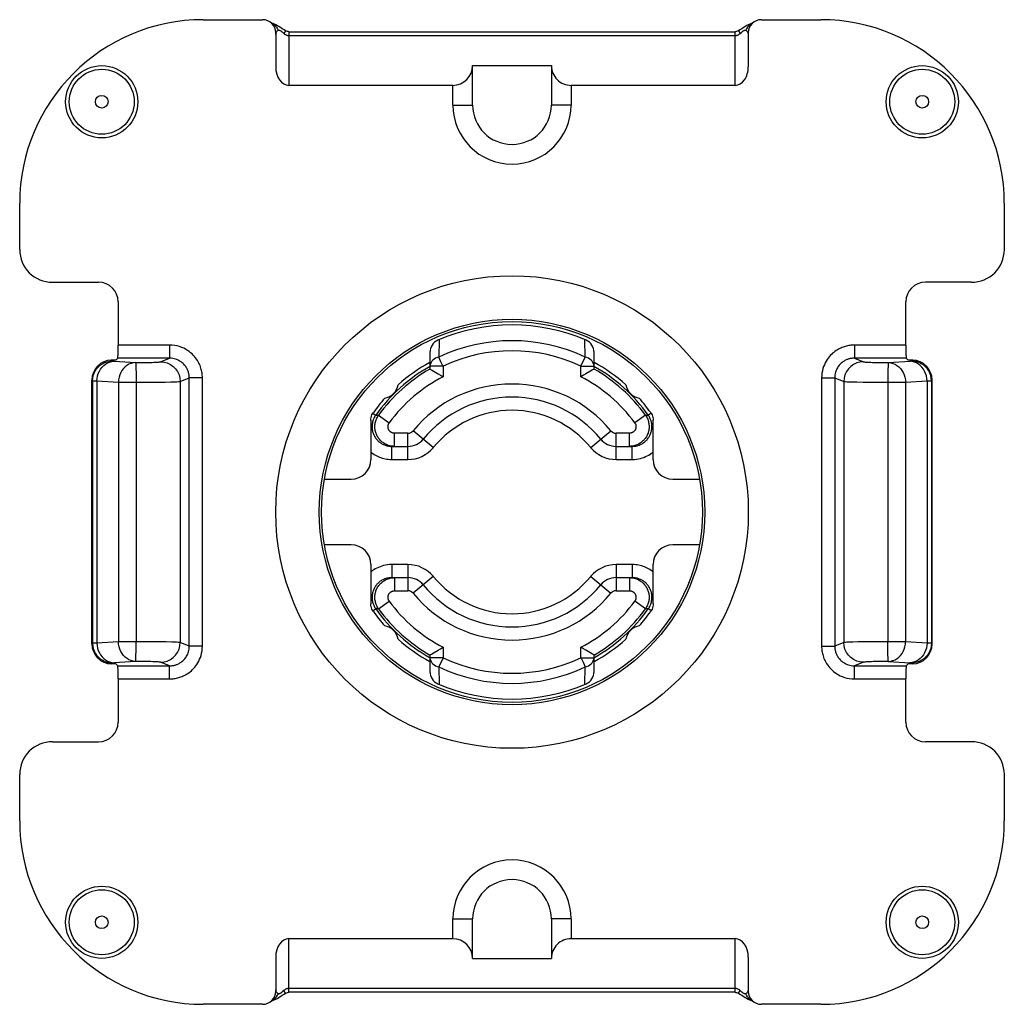
# Model space of a CAD drawing. Units: millimetres. Extents: x 132.3 to 162.3, y 67.7 to 138.7.
# Drawn here: x 132.3 to 162.3, y 108.7 to 138.7 of the extents above; entities that cross this region are included whole.
import ezdxf

# ---------------------------------------------------------------- set-up
doc = ezdxf.new("R2010")
doc.units = ezdxf.units.MM
doc.header["$LTSCALE"] = 16.335
doc.layers.get('0').update_dxf_attribs({"linetype": 'CONTINUOUS'})
for name, color, linetype in [('DRAFT', 7, 'CONTINUOUS'), ('RACCORDO', 7, 'CONTINUOUS'), ('SMUSSO', 7, 'CONTINUOUS')]:
    doc.layers.add(name, color=color, linetype=linetype)

msp = doc.modelspace()

# ---------------------------------------------------------------- linework, layer by layer
at = {"color": 250, "linetype": 'CONTINUOUS'}
for p, q in [((145.081, 128.97), (145.069, 128.439)), ((149.531, 128.439), (149.519, 128.97)), ((145.135, 128.298), (145.069, 128.439)), ((149.4, 128.162), (149.531, 128.439)), ((145.2, 128.162), (144.8, 128.162)), ((145.2, 128.162), (145.2, 127.838)), ((149.4, 127.838), (149.4, 128.162)), ((149.4, 128.162), (149.8, 128.162)), ((143.06, 126.728), (143.146, 126.667)), ((143.146, 126.667), (143.236, 126.672)), ((143.236, 126.672), (143.56, 126.437)), ((151.364, 126.672), (151.04, 126.437)), ((151.364, 126.672), (151.454, 126.667)), ((151.54, 126.728), (151.454, 126.667)), ((151.471, 126.641), (151.454, 126.667)), ((143.722, 125.719), (143.722, 126.119)), ((144.13, 126.119), (143.722, 126.119)), ((144.13, 125.319), (144.13, 126.119)), ((144.903, 125.685), (144.284, 126.193)), ((149.697, 125.685), (150.315, 126.193)), ((150.47, 125.319), (150.47, 126.119)), ((150.878, 126.119), (150.47, 126.119)), ((150.878, 125.719), (150.878, 126.119)), ((143.636, 125.319), (143.636, 125.719)), ((150.964, 125.319), (150.964, 125.719)), ((143.636, 125.319), (144.13, 125.319)), ((150.47, 125.319), (150.964, 125.319)), ((143.636, 122.119), (143.636, 121.719)), ((144.13, 122.119), (143.636, 122.119)), ((144.13, 122.119), (144.13, 121.319)), ((150.47, 122.119), (150.47, 121.319)), ((150.964, 122.119), (150.47, 122.119)), ((150.964, 122.119), (150.964, 121.719)), ((143.722, 121.719), (143.722, 121.319)), ((144.903, 121.754), (144.284, 121.246)), ((149.697, 121.754), (150.315, 121.246)), ((150.878, 121.719), (150.878, 121.319)), ((143.722, 121.319), (144.13, 121.319)), ((150.47, 121.319), (150.878, 121.319)), ((143.236, 120.767), (143.56, 121.002)), ((151.364, 120.767), (151.04, 121.002)), ((143.06, 120.711), (143.146, 120.772)), ((143.129, 120.798), (143.146, 120.772)), ((143.236, 120.767), (143.146, 120.772)), ((151.454, 120.772), (151.364, 120.767)), ((151.54, 120.711), (151.454, 120.772)), ((145.2, 119.601), (145.2, 119.277)), ((149.4, 119.277), (149.4, 119.601)), ((145.2, 119.277), (144.8, 119.277)), ((145.2, 119.277), (145.069, 119)), ((149.4, 119.277), (149.8, 119.277)), ((149.465, 119.141), (149.531, 119)), ((145.069, 119), (145.081, 118.469)), ((149.519, 118.469), (149.531, 119))]:
    msp.add_line(p, q, dxfattribs=at)
at = {"color": 7, "linetype": 'CONTINUOUS'}
for p, q in [((144.8, 128.586), (144.8, 128.076)), ((149.8, 128.076), (149.8, 128.586)), ((144.821, 128.064), (144.848, 128.048)), ((143.636, 125.719), (144.13, 125.719)), ((150.47, 125.719), (150.964, 125.719)), ((143.636, 121.719), (144.13, 121.719)), ((150.47, 121.719), (150.964, 121.719)), ((144.8, 119.363), (144.8, 118.853)), ((149.779, 119.375), (149.752, 119.391)), ((149.8, 118.853), (149.8, 119.363))]:
    msp.add_line(p, q, dxfattribs=at)
at = {"color": 250, "linetype": 'CONTINUOUS'}
for points in [[(145.069, 128.439), (145.018, 128.423), (144.971, 128.402), (144.928, 128.377), (144.891, 128.348), (144.859, 128.315), (144.833, 128.279), (144.815, 128.241)], [(149.785, 128.241), (149.766, 128.279), (149.741, 128.315), (149.709, 128.348), (149.671, 128.377), (149.629, 128.402), (149.581, 128.423), (149.531, 128.439)], [(144.815, 128.241), (144.804, 128.202), (144.8, 128.162)], [(145.2, 128.162), (145.183, 128.197), (145.135, 128.298)], [(149.8, 128.162), (149.796, 128.202), (149.785, 128.241)], [(143.146, 126.667), (143.124, 126.633), (143.104, 126.599), (143.088, 126.565)], [(151.513, 126.563), (151.501, 126.589), (151.487, 126.615), (151.471, 126.641)], [(143.046, 126.431), (143.041, 126.399), (143.037, 126.367), (143.036, 126.336)], [(143.036, 126.336), (143.036, 126.307), (143.037, 126.278), (143.039, 126.25), (143.043, 126.223), (143.048, 126.196), (143.054, 126.17), (143.061, 126.145), (143.069, 126.121), (143.078, 126.097), (143.088, 126.073), (143.099, 126.05), (143.111, 126.027), (143.124, 126.005), (143.139, 125.983), (143.154, 125.961), (143.171, 125.94), (143.188, 125.919), (143.207, 125.899), (143.227, 125.88), (143.248, 125.861), (143.27, 125.844), (143.293, 125.827), (143.312, 125.814)], [(143.062, 126.497), (143.053, 126.464), (143.046, 126.431)], [(143.088, 126.565), (143.074, 126.531), (143.062, 126.497)], [(143.722, 126.119), (143.709, 126.12), (143.696, 126.121), (143.684, 126.123), (143.672, 126.126), (143.661, 126.129), (143.651, 126.132), (143.641, 126.137), (143.631, 126.141), (143.622, 126.146), (143.613, 126.151), (143.605, 126.157), (143.597, 126.163), (143.589, 126.17), (143.582, 126.177), (143.575, 126.184), (143.568, 126.191), (143.562, 126.199), (143.556, 126.207), (143.551, 126.215), (143.546, 126.224), (143.542, 126.232), (143.537, 126.241), (143.534, 126.251), (143.531, 126.26), (143.528, 126.27), (143.526, 126.279), (143.524, 126.289), (143.523, 126.299), (143.522, 126.309), (143.522, 126.319), (143.522, 126.329), (143.523, 126.339), (143.524, 126.349), (143.525, 126.358), (143.528, 126.368), (143.53, 126.378), (143.534, 126.388), (143.537, 126.397), (143.542, 126.407), (143.547, 126.417), (143.553, 126.427), (143.56, 126.437)], [(151.04, 126.437), (151.047, 126.426), (151.054, 126.415), (151.059, 126.405), (151.064, 126.394), (151.068, 126.383), (151.071, 126.373), (151.074, 126.362), (151.076, 126.352), (151.077, 126.342), (151.078, 126.331), (151.078, 126.321), (151.078, 126.311), (151.077, 126.301), (151.076, 126.291), (151.075, 126.281), (151.072, 126.272), (151.07, 126.262), (151.067, 126.253), (151.063, 126.244), (151.059, 126.235), (151.055, 126.226), (151.05, 126.217), (151.045, 126.209), (151.039, 126.201), (151.033, 126.193), (151.026, 126.185), (151.02, 126.178), (151.012, 126.171), (151.005, 126.165), (150.997, 126.158), (150.989, 126.153), (150.98, 126.148), (150.972, 126.143), (150.963, 126.138), (150.954, 126.134), (150.944, 126.131), (150.934, 126.127), (150.924, 126.125), (150.913, 126.123), (150.902, 126.121), (150.89, 126.12), (150.878, 126.119)], [(151.288, 125.814), (151.314, 125.832), (151.337, 125.849), (151.358, 125.867), (151.378, 125.885), (151.397, 125.904), (151.415, 125.923), (151.432, 125.943), (151.448, 125.964), (151.463, 125.985), (151.477, 126.007), (151.49, 126.03), (151.503, 126.054), (151.514, 126.079), (151.524, 126.104), (151.534, 126.13), (151.542, 126.157), (151.549, 126.185), (151.555, 126.213), (151.559, 126.241), (151.562, 126.27), (151.564, 126.298), (151.564, 126.327)], [(151.54, 126.487), (151.532, 126.513), (151.523, 126.538), (151.513, 126.563)], [(151.564, 126.327), (151.563, 126.355), (151.561, 126.383), (151.558, 126.41), (151.553, 126.436), (151.547, 126.462), (151.54, 126.487)], [(143, 125.548), (143.026, 125.527), (143.064, 125.499)], [(143.064, 125.499), (143.103, 125.473), (143.142, 125.45), (143.182, 125.428), (143.223, 125.409), (143.263, 125.391), (143.304, 125.376), (143.347, 125.362), (143.39, 125.35), (143.435, 125.34), (143.482, 125.331), (143.531, 125.325), (143.583, 125.321), (143.636, 125.319)], [(150.964, 125.319), (151.03, 125.322), (151.093, 125.328), (151.154, 125.338), (151.212, 125.351), (151.268, 125.367), (151.321, 125.385), (151.372, 125.406), (151.419, 125.429), (151.465, 125.454), (151.507, 125.479), (151.547, 125.507)], [(151.547, 125.507), (151.585, 125.535), (151.6, 125.548)], [(143.636, 122.119), (143.57, 122.117), (143.507, 122.111), (143.446, 122.101), (143.387, 122.088), (143.332, 122.072), (143.279, 122.053), (143.228, 122.033), (143.18, 122.01), (143.135, 121.985), (143.093, 121.959), (143.053, 121.932)], [(151.536, 121.94), (151.497, 121.966), (151.458, 121.989), (151.418, 122.011), (151.377, 122.03), (151.337, 122.048), (151.295, 122.063), (151.253, 122.077), (151.209, 122.089), (151.165, 122.099), (151.118, 122.108), (151.069, 122.114), (151.017, 122.118), (150.964, 122.119)], [(143.053, 121.932), (143.015, 121.904), (143, 121.891)], [(151.6, 121.891), (151.574, 121.912), (151.536, 121.94)], [(143.312, 121.625), (143.286, 121.607), (143.263, 121.59), (143.242, 121.572), (143.222, 121.554), (143.203, 121.535), (143.185, 121.516), (143.168, 121.496), (143.152, 121.475), (143.137, 121.453), (143.123, 121.431), (143.11, 121.408), (143.097, 121.385), (143.086, 121.36), (143.075, 121.335), (143.066, 121.309), (143.058, 121.282), (143.051, 121.254), (143.045, 121.226), (143.041, 121.197), (143.037, 121.169), (143.036, 121.14), (143.035, 121.112)], [(151.564, 121.102), (151.564, 121.132), (151.563, 121.161), (151.56, 121.189), (151.557, 121.216), (151.552, 121.243), (151.546, 121.269), (151.539, 121.294), (151.531, 121.318), (151.522, 121.342), (151.512, 121.366), (151.501, 121.389), (151.489, 121.412), (151.475, 121.434), (151.461, 121.456), (151.446, 121.477), (151.429, 121.499), (151.412, 121.519), (151.393, 121.54), (151.373, 121.559), (151.352, 121.578), (151.33, 121.595), (151.307, 121.612), (151.288, 121.625)], [(143.56, 121.002), (143.553, 121.013), (143.546, 121.023), (143.541, 121.034), (143.536, 121.045), (143.532, 121.056), (143.529, 121.066), (143.526, 121.077), (143.524, 121.087), (143.523, 121.097), (143.522, 121.108), (143.522, 121.118), (143.522, 121.128), (143.522, 121.138), (143.524, 121.148), (143.525, 121.157), (143.527, 121.167), (143.53, 121.177), (143.533, 121.186), (143.537, 121.195), (143.541, 121.204), (143.545, 121.213), (143.55, 121.222), (143.555, 121.23), (143.561, 121.238), (143.567, 121.246), (143.573, 121.254), (143.58, 121.261), (143.588, 121.268), (143.595, 121.274), (143.603, 121.28), (143.611, 121.286), (143.619, 121.291), (143.628, 121.296), (143.637, 121.301), (143.646, 121.305), (143.656, 121.308), (143.666, 121.311), (143.676, 121.314), (143.687, 121.316), (143.698, 121.318), (143.71, 121.319), (143.722, 121.319)], [(150.878, 121.319), (150.891, 121.319), (150.904, 121.318), (150.916, 121.316), (150.927, 121.313), (150.938, 121.31), (150.949, 121.306), (150.959, 121.302), (150.969, 121.298), (150.978, 121.293), (150.987, 121.287), (150.995, 121.282), (151.003, 121.276), (151.011, 121.269), (151.018, 121.262), (151.025, 121.255), (151.032, 121.248), (151.038, 121.24), (151.044, 121.232), (151.049, 121.224), (151.054, 121.215), (151.058, 121.206), (151.062, 121.197), (151.066, 121.188), (151.069, 121.179), (151.072, 121.169), (151.074, 121.159), (151.076, 121.15), (151.077, 121.14), (151.078, 121.13), (151.078, 121.12), (151.078, 121.11), (151.077, 121.1), (151.076, 121.09), (151.074, 121.081), (151.072, 121.071), (151.07, 121.061), (151.066, 121.051), (151.062, 121.042), (151.058, 121.032), (151.053, 121.022), (151.047, 121.012), (151.04, 121.002)], [(143.035, 121.112), (143.036, 121.084), (143.039, 121.056), (143.042, 121.029), (143.047, 121.003), (143.053, 120.977), (143.059, 120.951)], [(143.059, 120.951), (143.067, 120.926), (143.077, 120.901), (143.087, 120.876)], [(151.512, 120.874), (151.526, 120.908), (151.538, 120.942)], [(151.538, 120.942), (151.547, 120.975), (151.554, 121.008)], [(151.554, 121.008), (151.559, 121.04), (151.563, 121.072), (151.564, 121.102)], [(143.087, 120.876), (143.099, 120.85), (143.113, 120.824), (143.129, 120.798)], [(151.454, 120.772), (151.476, 120.806), (151.495, 120.84), (151.512, 120.874)], [(144.8, 119.277), (144.804, 119.237), (144.815, 119.198)], [(144.815, 119.198), (144.833, 119.16), (144.859, 119.124), (144.891, 119.091), (144.928, 119.062), (144.971, 119.037), (145.018, 119.016), (145.069, 119)], [(149.4, 119.277), (149.417, 119.242), (149.465, 119.141)], [(149.531, 119), (149.581, 119.016), (149.629, 119.037), (149.671, 119.062), (149.709, 119.091), (149.741, 119.124), (149.766, 119.16), (149.785, 119.198)], [(149.785, 119.198), (149.796, 119.237), (149.8, 119.277)]]:
    msp.add_lwpolyline(points, dxfattribs=at)
at = {"color": 7, "linetype": 'CONTINUOUS'}
for points in [[(144.8, 128.076), (144.805, 128.073), (144.821, 128.064)], [(144.848, 128.048), (144.933, 127.998), (145.055, 127.927)], [(145.055, 127.927), (145.125, 127.885), (145.2, 127.838)], [(149.667, 127.998), (149.545, 127.927), (149.474, 127.885), (149.4, 127.838)], [(149.779, 128.064), (149.752, 128.048), (149.667, 127.998)], [(149.8, 128.076), (149.795, 128.073), (149.779, 128.064)], [(143.722, 125.719), (143.683, 125.721), (143.645, 125.724), (143.609, 125.73), (143.574, 125.738), (143.541, 125.747), (143.509, 125.758), (143.479, 125.771), (143.45, 125.784), (143.422, 125.799), (143.396, 125.816), (143.371, 125.833), (143.347, 125.851), (143.324, 125.87), (143.302, 125.891), (143.281, 125.912), (143.262, 125.934), (143.243, 125.958), (143.226, 125.982), (143.21, 126.007), (143.195, 126.032), (143.181, 126.059), (143.169, 126.086), (143.158, 126.113), (143.149, 126.142), (143.141, 126.17), (143.134, 126.199), (143.129, 126.229), (143.125, 126.258), (143.123, 126.288), (143.122, 126.318), (143.122, 126.348), (143.125, 126.377), (143.128, 126.407), (143.133, 126.436), (143.14, 126.465), (143.148, 126.494), (143.158, 126.524), (143.169, 126.553), (143.183, 126.583), (143.198, 126.613), (143.216, 126.642), (143.236, 126.672)], [(151.364, 126.672), (151.385, 126.64), (151.404, 126.608), (151.421, 126.575), (151.435, 126.543), (151.447, 126.511), (151.456, 126.479), (151.464, 126.448), (151.47, 126.417), (151.474, 126.386), (151.477, 126.355), (151.478, 126.325), (151.478, 126.294), (151.476, 126.264), (151.472, 126.235), (151.467, 126.205), (151.461, 126.176), (151.453, 126.148), (151.444, 126.12), (151.433, 126.092), (151.421, 126.065), (151.408, 126.038), (151.394, 126.012), (151.378, 125.987), (151.361, 125.963), (151.342, 125.939), (151.323, 125.917), (151.302, 125.895), (151.281, 125.874), (151.258, 125.855), (151.234, 125.837), (151.21, 125.819), (151.185, 125.804), (151.159, 125.789), (151.132, 125.776), (151.105, 125.764), (151.076, 125.753), (151.046, 125.744), (151.016, 125.735), (150.984, 125.729), (150.95, 125.724), (150.915, 125.721), (150.878, 125.719)], [(143.312, 125.814), (143.316, 125.812), (143.339, 125.798), (143.363, 125.785), (143.388, 125.773), (143.412, 125.763), (143.437, 125.753), (143.462, 125.745), (143.489, 125.738), (143.515, 125.732), (143.544, 125.727)], [(143.544, 125.727), (143.573, 125.723), (143.604, 125.72), (143.636, 125.719)], [(150.964, 125.719), (151.004, 125.721), (151.042, 125.724), (151.078, 125.73)], [(151.078, 125.73), (151.113, 125.738), (151.147, 125.748), (151.179, 125.759), (151.209, 125.772), (151.237, 125.785), (151.265, 125.8), (151.288, 125.814)], [(143.236, 120.767), (143.215, 120.799), (143.196, 120.831), (143.179, 120.863), (143.165, 120.896), (143.153, 120.928), (143.143, 120.96), (143.136, 120.991), (143.13, 121.022), (143.125, 121.053), (143.123, 121.084), (143.122, 121.114), (143.122, 121.144), (143.124, 121.174), (143.128, 121.204), (143.133, 121.233), (143.139, 121.262), (143.147, 121.291), (143.156, 121.319), (143.166, 121.347), (143.178, 121.374), (143.192, 121.401), (143.206, 121.427), (143.222, 121.452), (143.239, 121.476), (143.258, 121.5), (143.277, 121.522), (143.298, 121.544), (143.319, 121.565), (143.342, 121.584), (143.366, 121.602), (143.39, 121.619), (143.415, 121.635), (143.441, 121.65), (143.468, 121.663), (143.495, 121.675), (143.524, 121.686), (143.553, 121.695), (143.584, 121.703), (143.616, 121.71), (143.65, 121.715), (143.685, 121.718), (143.722, 121.719)], [(143.522, 121.708), (143.487, 121.701), (143.453, 121.691), (143.421, 121.68), (143.391, 121.667), (143.362, 121.654), (143.335, 121.639), (143.312, 121.625)], [(143.636, 121.719), (143.596, 121.718), (143.558, 121.714), (143.522, 121.708)], [(150.878, 121.719), (150.917, 121.718), (150.955, 121.714), (150.991, 121.709), (151.026, 121.701), (151.059, 121.692), (151.091, 121.68), (151.121, 121.668), (151.15, 121.654), (151.177, 121.639), (151.204, 121.623), (151.229, 121.606), (151.253, 121.588), (151.276, 121.568), (151.298, 121.548), (151.319, 121.527), (151.338, 121.504), (151.357, 121.481), (151.374, 121.457), (151.39, 121.432), (151.405, 121.407), (151.418, 121.38), (151.431, 121.353), (151.442, 121.326), (151.451, 121.297), (151.459, 121.269), (151.466, 121.24), (151.471, 121.21), (151.475, 121.181), (151.477, 121.151), (151.478, 121.121), (151.477, 121.091), (151.475, 121.062), (151.472, 121.032), (151.467, 121.003), (151.46, 120.974), (151.452, 120.944), (151.442, 120.915), (151.431, 120.886), (151.417, 120.856), (151.402, 120.826), (151.384, 120.796), (151.364, 120.767)], [(151.056, 121.712), (151.027, 121.716), (150.996, 121.719), (150.964, 121.719)], [(151.288, 121.625), (151.284, 121.627), (151.26, 121.641), (151.236, 121.654), (151.212, 121.666), (151.188, 121.676), (151.163, 121.686), (151.138, 121.694), (151.111, 121.701), (151.084, 121.707), (151.056, 121.712)], [(144.821, 119.375), (144.848, 119.391), (144.933, 119.441)], [(144.933, 119.441), (145.055, 119.512), (145.125, 119.554), (145.2, 119.601)], [(149.545, 119.512), (149.474, 119.554), (149.4, 119.601)], [(149.752, 119.391), (149.667, 119.441), (149.545, 119.512)], [(144.8, 119.363), (144.805, 119.366), (144.821, 119.375)], [(149.8, 119.363), (149.795, 119.366), (149.779, 119.375)]]:
    msp.add_lwpolyline(points, dxfattribs=at)
for centre, radius, start, end in [((147.3, 123.719), 5.7, 66.6575, 113.3425), ((145.2, 128.586), 0.4, 113.3425, 180), ((149.4, 128.586), 0.4, 0, 66.6575), ((147.3, 123.719), 3.5, 39.3567, 140.6433), ((144.13, 126.319), 0.6, 270, 320.6433), ((150.47, 126.319), 0.6, 219.3567, 270), ((144.13, 121.119), 0.6, 39.3567, 90), ((150.47, 121.119), 0.6, 90, 140.6433), ((147.3, 123.719), 3.5, 219.3567, 320.6433), ((145.2, 118.853), 0.4, 180, 246.6575), ((149.4, 118.853), 0.4, 293.3425, 360), ((147.3, 123.719), 5.7, 246.6575, 293.3425)]:
    msp.add_arc(centre, radius, start, end, dxfattribs=at)
at = {"color": 250, "linetype": 'CONTINUOUS'}
for centre, radius, start, end in [((147.3, 123.719), 5.22, 64.6976, 115.3024), ((147.3, 123.719), 4.913, 64.6976, 115.3024), ((147.3, 123.719), 5.093, 119.3729, 144.6445), ((147.3, 123.719), 5.093, 35.3555, 60.6271), ((147.3, 123.719), 5.023, 119.8481, 143.998), ((147.3, 123.719), 4.623, 117.0159, 143.998), ((147.3, 123.719), 4.623, 36.002, 62.9841), ((147.3, 123.719), 5.023, 36.002, 60.1519), ((147.3, 123.719), 3.9, 39.3567, 140.6433), ((147.3, 123.719), 3.1, 39.3567, 140.6433), ((144.13, 126.319), 0.2, 270, 320.6433), ((150.47, 126.319), 0.2, 219.3567, 270), ((144.13, 126.319), 1, 270, 320.6433), ((150.47, 126.319), 1, 219.3567, 270), ((144.13, 121.119), 1, 39.3567, 90), ((150.47, 121.119), 1, 90, 140.6433), ((147.3, 123.719), 3.1, 219.3567, 320.6433), ((144.13, 121.119), 0.2, 39.3567, 90), ((147.3, 123.719), 3.9, 219.3567, 320.6433), ((150.47, 121.119), 0.2, 90, 140.6433), ((147.3, 123.719), 4.623, 216.002, 242.9841), ((147.3, 123.719), 4.623, 297.0159, 323.998), ((147.3, 123.719), 5.093, 215.3555, 240.6271), ((147.3, 123.719), 5.023, 216.002, 240.1519), ((147.3, 123.719), 5.093, 299.3729, 324.6445), ((147.3, 123.719), 5.023, 299.8481, 323.998), ((147.3, 123.719), 4.913, 244.6976, 295.3024), ((147.3, 123.719), 5.22, 244.6976, 295.3024)]:
    msp.add_arc(centre, radius, start, end, dxfattribs=at)
at = {"layer": 'DRAFT', "color": 7, "linetype": 'CONTINUOUS'}
for centre, radius in [((134.8, 136.219), 1.1), ((159.8, 136.219), 1.1), ((147.3, 123.719), 5.871), ((147.3, 123.719), 5.8), ((134.8, 111.219), 1.1), ((159.8, 111.219), 1.1)]:
    msp.add_circle(centre, radius, dxfattribs=at)
for centre, radius, start, end in [((147.3, 123.719), 5.2, 118.7494, 131.8143), ((147.3, 123.719), 5.2, 48.1857, 61.2506), ((143.34, 127.679), 0.5, 279.6934, 350.3066), ((151.26, 127.679), 0.5, 189.6934, 260.3066), ((143.34, 119.76), 0.5, 9.6934, 80.3066), ((151.26, 119.76), 0.5, 99.6934, 170.3066), ((147.3, 123.719), 5.2, 228.1857, 241.2506), ((147.3, 123.719), 5.2, 298.7494, 311.8143)]:
    msp.add_arc(centre, radius, start, end, dxfattribs=at)
at = {"layer": 'RACCORDO', "color": 7, "linetype": 'CONTINUOUS'}
for p, q in [((137.892, 138.719), (139.7, 138.719)), ((154.9, 138.719), (156.708, 138.719)), ((140.1, 138.319), (140.1, 137.285)), ((140.5, 138.354), (154.1, 138.354)), ((154.5, 138.319), (154.5, 137.285)), ((146.1, 136.119), (146.1, 137.319)), ((146.1, 137.319), (148.5, 137.319)), ((148.5, 137.319), (148.5, 136.119)), ((145.5, 136.719), (140.5, 136.719)), ((154.1, 136.719), (149.1, 136.719)), ((132.3, 131.718), (132.3, 133.127)), ((162.3, 133.127), (162.3, 131.718)), ((133.299, 130.719), (134.7, 130.719)), ((161.3, 130.719), (159.9, 130.719)), ((135.3, 130.12), (135.3, 128.806)), ((159.3, 128.806), (159.3, 130.12)), ((135.286, 128.406), (135.229, 128.348)), ((159.371, 128.348), (159.313, 128.406)), ((135.229, 128.348), (135.092, 128.347)), ((159.508, 128.347), (159.371, 128.348)), ((134.5, 119.699), (134.5, 127.739)), ((160.1, 119.699), (160.1, 127.739)), ((143, 126.518), (143, 125.319)), ((151.6, 125.319), (151.6, 126.518)), ((141.587, 124.719), (142.4, 124.719)), ((152.2, 124.719), (153.013, 124.719)), ((142.4, 122.719), (141.587, 122.719)), ((153.013, 122.719), (152.2, 122.719)), ((143, 122.12), (143, 120.921)), ((151.6, 120.921), (151.6, 122.12)), ((135.229, 119.09), (135.092, 119.092)), ((135.286, 119.033), (135.229, 119.09)), ((159.371, 119.09), (159.313, 119.033)), ((159.508, 119.092), (159.371, 119.09)), ((135.3, 118.633), (135.3, 117.319)), ((159.3, 117.319), (159.3, 118.633)), ((133.299, 116.719), (134.7, 116.719)), ((161.3, 116.719), (159.9, 116.719)), ((132.3, 114.312), (132.3, 115.721)), ((162.3, 115.721), (162.3, 114.312)), ((146.1, 110.119), (146.1, 111.319)), ((148.5, 111.319), (148.5, 110.119)), ((145.5, 110.719), (140.5, 110.719)), ((154.1, 110.719), (149.1, 110.719)), ((140.1, 110.154), (140.1, 109.12)), ((146.1, 110.119), (148.5, 110.119)), ((154.5, 110.154), (154.5, 109.12)), ((154.1, 109.085), (140.5, 109.085)), ((154.303, 108.994), (154.404, 108.931)), ((139.7, 108.719), (137.892, 108.719)), ((156.708, 108.719), (154.9, 108.719))]:
    msp.add_line(p, q, dxfattribs=at)
at = {"layer": 'RACCORDO', "color": 250, "linetype": 'CONTINUOUS'}
for p, q in [((140.161, 138.387), (140.175, 138.4)), ((140.191, 138.405), (140.2, 138.405)), ((140.4, 138.383), (140.351, 138.297)), ((140.5, 138.354), (140.5, 136.719)), ((154.1, 136.719), (154.1, 138.354)), ((154.2, 138.383), (154.249, 138.297)), ((140.351, 138.297), (140.362, 138.289)), ((140.5, 138.237), (154.1, 138.237)), ((145.5, 136.119), (145.5, 136.719)), ((149.1, 136.719), (149.1, 136.119)), ((145.5, 136.119), (146.1, 136.119)), ((149.1, 136.119), (148.5, 136.119)), ((136.866, 128.806), (135.3, 128.806)), ((136.866, 128.806), (136.866, 128.406)), ((157.734, 128.806), (157.734, 128.406)), ((159.3, 128.806), (157.734, 128.806)), ((136.866, 128.406), (135.286, 128.406)), ((136.594, 128.298), (136.866, 128.406)), ((159.313, 128.406), (157.734, 128.406)), ((157.734, 128.406), (158.006, 128.298)), ((135.092, 128.347), (135.121, 128.318)), ((135.174, 128.312), (135.828, 128.272)), ((135.828, 128.272), (135.994, 128.273)), ((135.994, 128.273), (136.144, 128.275)), ((136.144, 128.275), (136.276, 128.278)), ((158.467, 128.275), (158.609, 128.273)), ((158.609, 128.273), (158.772, 128.272)), ((158.759, 128.139), (158.756, 128.087)), ((158.772, 128.272), (159.436, 128.312)), ((159.479, 128.318), (159.508, 128.347)), ((135.847, 127.964), (135.848, 127.895)), ((135.848, 127.895), (135.85, 127.672)), ((137.192, 127.698), (137.468, 127.808)), ((137.468, 119.631), (137.468, 127.808)), ((137.866, 127.808), (137.468, 127.808)), ((137.866, 119.631), (137.866, 127.808)), ((156.733, 127.808), (156.733, 119.631)), ((156.733, 127.808), (157.132, 127.808)), ((157.132, 127.808), (157.132, 119.631)), ((157.132, 127.808), (157.408, 127.698)), ((158.751, 127.895), (158.75, 127.672)), ((134.5, 127.739), (134.521, 127.718)), ((134.521, 127.718), (134.521, 119.72)), ((134.654, 127.712), (134.654, 119.727)), ((134.654, 127.712), (135.308, 127.672)), ((135.308, 127.672), (135.308, 119.766)), ((135.308, 127.672), (135.85, 127.672)), ((135.85, 127.672), (136.276, 127.674)), ((135.85, 127.672), (135.85, 119.766)), ((136.276, 127.674), (136.524, 127.676)), ((136.524, 127.676), (136.734, 127.68)), ((136.734, 127.68), (136.904, 127.683)), ((137.192, 127.698), (137.192, 119.741)), ((157.408, 127.698), (157.408, 119.741)), ((158.001, 127.677), (158.216, 127.675)), ((158.216, 127.675), (158.465, 127.673)), ((158.465, 127.673), (159.292, 127.672)), ((158.75, 127.672), (158.75, 119.766)), ((159.292, 127.672), (159.946, 127.712)), ((159.292, 127.672), (159.292, 119.766)), ((159.946, 127.712), (159.994, 127.713)), ((159.946, 127.712), (159.946, 119.727)), ((160.079, 127.718), (160.1, 127.739)), ((160.079, 127.718), (160.079, 119.72)), ((134.521, 119.72), (134.5, 119.699)), ((134.654, 119.727), (134.604, 119.726)), ((135.308, 119.766), (134.654, 119.727)), ((136.125, 119.766), (135.308, 119.766)), ((135.848, 119.544), (135.85, 119.766)), ((136.367, 119.764), (136.125, 119.766)), ((136.577, 119.762), (136.367, 119.764)), ((136.767, 119.759), (136.577, 119.762)), ((137.468, 119.631), (137.192, 119.741)), ((157.408, 119.741), (157.132, 119.631)), ((157.842, 119.759), (157.68, 119.755)), ((158.048, 119.762), (157.842, 119.759)), ((158.298, 119.765), (158.048, 119.762)), ((158.75, 119.766), (158.298, 119.765)), ((158.751, 119.544), (158.75, 119.766)), ((159.292, 119.766), (158.75, 119.766)), ((159.946, 119.727), (159.292, 119.766)), ((160.1, 119.699), (160.079, 119.72)), ((137.866, 119.631), (137.468, 119.631)), ((156.733, 119.631), (157.132, 119.631)), ((158.753, 119.475), (158.751, 119.544)), ((135.121, 119.121), (135.092, 119.092)), ((135.828, 119.167), (135.174, 119.127)), ((135.985, 119.166), (135.828, 119.167)), ((135.841, 119.299), (135.843, 119.352)), ((136.123, 119.164), (135.985, 119.166)), ((136.866, 119.033), (136.594, 119.141)), ((158.006, 119.141), (157.734, 119.033)), ((159.508, 119.092), (159.479, 119.121)), ((135.286, 119.033), (136.866, 119.033)), ((136.866, 118.633), (136.866, 119.033)), ((157.734, 118.633), (157.734, 119.033)), ((157.734, 119.033), (159.313, 119.033)), ((135.3, 118.633), (136.866, 118.633)), ((157.734, 118.633), (159.3, 118.633)), ((145.5, 110.719), (145.5, 111.319)), ((145.5, 111.319), (146.1, 111.319)), ((149.1, 111.319), (148.5, 111.319)), ((149.1, 111.319), (149.1, 110.719)), ((140.5, 109.085), (140.5, 110.719)), ((154.1, 109.085), (154.1, 110.719)), ((154.1, 109.202), (140.5, 109.202)), ((140.4, 109.056), (140.351, 109.142)), ((154.2, 109.056), (154.249, 109.142)), ((154.249, 109.142), (154.238, 109.15)), ((154.408, 109.034), (154.4, 109.034)), ((154.439, 109.051), (154.425, 109.039))]:
    msp.add_line(p, q, dxfattribs=at)
at = {"layer": 'RACCORDO', "color": 7, "linetype": 'CONTINUOUS'}
for points in [[(140.196, 138.508), (140.151, 138.536), (140.107, 138.561), (140.063, 138.583), (140.018, 138.602), (139.971, 138.617), (139.963, 138.619)], [(154.637, 138.619), (154.591, 138.606), (154.544, 138.586), (154.499, 138.564), (154.453, 138.538), (154.407, 138.51)], [(140.4, 138.383), (140.354, 138.41), (140.297, 138.444), (140.244, 138.478), (140.196, 138.508)], [(140.5, 138.354), (140.484, 138.355), (140.457, 138.359), (140.428, 138.369), (140.4, 138.383)], [(154.2, 138.383), (154.194, 138.379), (154.164, 138.366), (154.136, 138.358), (154.109, 138.354), (154.1, 138.354)], [(154.407, 138.51), (154.303, 138.444), (154.244, 138.408), (154.2, 138.383)], [(143, 126.518), (143.002, 126.56), (143.009, 126.6), (143.019, 126.64), (143.034, 126.678), (143.052, 126.715), (143.075, 126.751)], [(151.525, 126.751), (151.548, 126.715), (151.566, 126.678), (151.581, 126.64), (151.591, 126.6), (151.598, 126.56), (151.6, 126.518)], [(143.075, 120.688), (143.052, 120.724), (143.034, 120.761), (143.019, 120.799), (143.009, 120.839), (143.002, 120.879), (143, 120.921)], [(151.6, 120.921), (151.598, 120.879), (151.591, 120.839), (151.581, 120.799), (151.566, 120.761), (151.548, 120.724), (151.525, 120.688)], [(139.963, 108.82), (140.008, 108.833), (140.056, 108.852), (140.101, 108.875), (140.147, 108.901), (140.193, 108.929)], [(140.193, 108.929), (140.297, 108.995), (140.356, 109.031), (140.4, 109.056)], [(140.4, 109.056), (140.406, 109.06), (140.436, 109.073), (140.464, 109.081), (140.491, 109.085), (140.5, 109.085)], [(154.1, 109.085), (154.116, 109.084), (154.143, 109.08), (154.172, 109.07), (154.2, 109.056)], [(154.2, 109.056), (154.246, 109.029), (154.303, 108.994)], [(154.404, 108.931), (154.449, 108.903), (154.493, 108.878), (154.537, 108.856), (154.582, 108.837), (154.629, 108.822), (154.636, 108.82)]]:
    msp.add_lwpolyline(points, dxfattribs=at)
at = {"layer": 'RACCORDO', "color": 250, "linetype": 'CONTINUOUS'}
for points in [[(139.985, 138.608), (140.026, 138.586), (140.064, 138.559), (140.099, 138.526), (140.129, 138.488)], [(154.615, 138.608), (154.574, 138.586), (154.536, 138.559), (154.501, 138.526), (154.471, 138.488)], [(140.1, 138.267), (140.1, 138.278), (140.102, 138.288), (140.104, 138.299), (140.107, 138.309), (140.111, 138.32), (140.116, 138.33), (140.122, 138.341), (140.129, 138.352), (140.138, 138.364), (140.149, 138.375), (140.161, 138.387)], [(140.129, 138.488), (140.155, 138.445), (140.175, 138.4)], [(140.175, 138.4), (140.183, 138.403), (140.191, 138.405)], [(140.2, 138.405), (140.21, 138.402), (140.22, 138.398), (140.231, 138.392), (140.241, 138.386), (140.252, 138.378), (140.262, 138.371), (140.273, 138.363), (140.283, 138.354), (140.294, 138.346), (140.304, 138.338)], [(140.304, 138.338), (140.342, 138.305), (140.351, 138.297)], [(154.249, 138.297), (154.28, 138.324), (154.289, 138.332), (154.299, 138.34), (154.307, 138.347), (154.315, 138.353), (154.323, 138.36), (154.331, 138.365), (154.338, 138.371), (154.344, 138.376), (154.351, 138.38), (154.357, 138.384), (154.362, 138.388), (154.368, 138.391), (154.373, 138.394), (154.378, 138.397), (154.382, 138.399), (154.387, 138.401), (154.391, 138.402), (154.395, 138.404), (154.399, 138.405)], [(154.399, 138.405), (154.403, 138.405), (154.406, 138.405), (154.409, 138.405), (154.413, 138.405), (154.416, 138.404), (154.419, 138.403), (154.422, 138.402), (154.425, 138.4)], [(154.471, 138.488), (154.445, 138.445), (154.425, 138.4)], [(154.425, 138.4), (154.433, 138.393), (154.441, 138.386), (154.449, 138.378), (154.456, 138.371), (154.463, 138.363), (154.469, 138.355), (154.475, 138.346), (154.48, 138.337), (154.485, 138.328), (154.49, 138.319), (154.493, 138.309), (154.496, 138.299), (154.498, 138.289), (154.499, 138.278)], [(140.362, 138.289), (140.372, 138.281), (140.383, 138.274), (140.394, 138.267), (140.405, 138.261), (140.417, 138.255), (140.43, 138.25), (140.443, 138.245), (140.456, 138.242), (140.47, 138.239), (140.485, 138.237), (140.5, 138.237)], [(154.1, 138.237), (154.113, 138.237), (154.126, 138.238), (154.139, 138.241), (154.151, 138.244), (154.163, 138.247), (154.175, 138.252), (154.187, 138.257), (154.199, 138.263), (154.211, 138.27), (154.224, 138.278), (154.236, 138.287), (154.249, 138.297)], [(137.866, 127.808), (137.866, 127.846), (137.864, 127.884), (137.86, 127.921), (137.855, 127.957), (137.849, 127.993), (137.842, 128.029), (137.833, 128.066), (137.822, 128.103), (137.809, 128.141), (137.795, 128.18), (137.778, 128.219), (137.759, 128.258), (137.738, 128.298), (137.714, 128.338), (137.687, 128.378), (137.657, 128.419), (137.625, 128.459), (137.589, 128.498), (137.55, 128.537), (137.507, 128.574), (137.461, 128.611), (137.41, 128.645), (137.356, 128.678), (137.298, 128.708), (137.236, 128.735), (137.169, 128.759), (137.099, 128.778), (137.025, 128.792), (136.947, 128.801), (136.866, 128.806)], [(157.734, 128.806), (157.698, 128.805), (157.662, 128.803), (157.627, 128.8), (157.593, 128.796), (157.559, 128.79), (157.525, 128.784), (157.491, 128.776), (157.457, 128.767), (157.423, 128.756), (157.389, 128.744), (157.354, 128.731), (157.32, 128.716), (157.284, 128.699), (157.249, 128.681), (157.213, 128.66), (157.177, 128.637), (157.141, 128.612), (157.105, 128.584), (157.07, 128.554), (157.034, 128.522), (156.999, 128.486), (156.966, 128.447), (156.932, 128.406), (156.901, 128.361), (156.871, 128.313), (156.842, 128.262), (156.817, 128.207), (156.794, 128.149), (156.773, 128.087), (156.757, 128.022), (156.745, 127.954), (156.737, 127.883), (156.733, 127.808)], [(137.468, 127.808), (137.468, 127.831), (137.466, 127.853), (137.464, 127.876), (137.461, 127.898), (137.458, 127.919), (137.453, 127.941), (137.448, 127.963), (137.441, 127.985), (137.434, 128.008), (137.425, 128.031), (137.415, 128.054), (137.404, 128.078), (137.391, 128.102), (137.377, 128.126), (137.361, 128.15), (137.343, 128.174), (137.323, 128.198), (137.302, 128.222), (137.278, 128.245), (137.252, 128.268), (137.224, 128.29), (137.194, 128.31), (137.161, 128.33), (137.126, 128.348), (137.089, 128.364), (137.049, 128.378), (137.007, 128.39), (136.962, 128.399), (136.915, 128.404), (136.866, 128.406)], [(157.734, 128.406), (157.712, 128.406), (157.691, 128.404), (157.67, 128.403), (157.649, 128.4), (157.628, 128.397), (157.608, 128.393), (157.587, 128.388), (157.567, 128.383), (157.546, 128.377), (157.526, 128.37), (157.505, 128.362), (157.484, 128.353), (157.463, 128.343), (157.442, 128.332), (157.42, 128.319), (157.399, 128.305), (157.377, 128.29), (157.355, 128.274), (157.334, 128.256), (157.312, 128.236), (157.291, 128.215), (157.271, 128.192), (157.251, 128.167), (157.232, 128.14), (157.214, 128.111), (157.197, 128.08), (157.182, 128.047), (157.168, 128.013), (157.156, 127.976), (157.146, 127.937), (157.138, 127.896), (157.133, 127.853), (157.132, 127.808)], [(134.521, 127.718), (134.526, 127.797), (134.542, 127.874), (134.567, 127.948), (134.602, 128.018), (134.645, 128.083), (134.697, 128.142), (134.756, 128.194), (134.821, 128.237), (134.891, 128.272), (134.966, 128.297), (135.042, 128.313), (135.121, 128.318)], [(134.654, 127.712), (134.66, 127.789), (134.674, 127.865), (134.696, 127.939), (134.727, 128.009), (134.765, 128.074), (134.81, 128.132), (134.861, 128.184), (134.917, 128.228), (134.977, 128.263), (135.041, 128.289), (135.107, 128.305), (135.174, 128.312)], [(135.174, 128.312), (135.163, 128.312), (135.154, 128.313), (135.146, 128.314), (135.139, 128.314), (135.133, 128.315), (135.128, 128.316), (135.124, 128.317), (135.122, 128.317), (135.121, 128.318)], [(135.828, 128.272), (135.76, 128.266), (135.694, 128.249), (135.63, 128.223), (135.569, 128.188), (135.513, 128.143), (135.461, 128.091), (135.417, 128.032), (135.379, 127.967), (135.349, 127.897), (135.327, 127.824), (135.313, 127.749), (135.308, 127.672)], [(135.828, 128.272), (135.832, 128.265), (135.834, 128.247)], [(135.834, 128.247), (135.841, 128.139), (135.843, 128.087), (135.847, 127.964)], [(136.276, 128.278), (136.333, 128.279), (136.384, 128.281), (136.43, 128.283), (136.471, 128.285), (136.507, 128.287), (136.537, 128.289), (136.562, 128.292), (136.581, 128.295), (136.594, 128.298)], [(136.594, 128.298), (136.698, 128.288), (136.798, 128.261), (136.892, 128.217), (136.978, 128.157), (137.051, 128.083), (137.111, 127.997), (137.155, 127.903), (137.182, 127.802), (137.192, 127.698)], [(158.006, 128.298), (157.902, 128.288), (157.802, 128.261), (157.707, 128.217), (157.622, 128.157), (157.549, 128.083), (157.489, 127.997), (157.445, 127.903), (157.417, 127.802), (157.408, 127.698)], [(158.006, 128.298), (158.019, 128.295), (158.039, 128.292), (158.065, 128.289), (158.1, 128.287), (158.141, 128.284), (158.186, 128.282), (158.235, 128.28), (158.288, 128.279), (158.345, 128.277), (158.467, 128.275)], [(158.772, 128.272), (158.768, 128.265), (158.766, 128.247), (158.759, 128.139)], [(158.772, 128.272), (158.84, 128.266), (158.906, 128.249), (158.97, 128.223), (159.03, 128.188), (159.086, 128.144), (159.137, 128.092), (159.182, 128.033), (159.22, 127.968), (159.25, 127.898), (159.273, 127.825), (159.287, 127.749), (159.292, 127.672)], [(159.946, 127.712), (159.94, 127.789), (159.926, 127.865), (159.903, 127.939), (159.873, 128.009), (159.835, 128.074), (159.79, 128.132), (159.739, 128.184), (159.683, 128.228), (159.623, 128.263), (159.559, 128.289), (159.493, 128.305), (159.426, 128.312)], [(159.479, 128.318), (159.478, 128.317), (159.475, 128.317), (159.471, 128.316), (159.467, 128.315), (159.46, 128.314), (159.453, 128.314), (159.445, 128.313), (159.436, 128.312)], [(160.079, 127.718), (160.074, 127.797), (160.058, 127.874), (160.033, 127.948), (159.998, 128.018), (159.955, 128.083), (159.903, 128.142), (159.844, 128.194), (159.779, 128.237), (159.709, 128.272), (159.634, 128.297), (159.557, 128.313), (159.479, 128.318)], [(158.756, 128.087), (158.753, 127.964), (158.751, 127.895)], [(134.521, 127.718), (134.524, 127.718), (134.53, 127.717), (134.539, 127.716), (134.551, 127.715), (134.566, 127.715), (134.584, 127.714), (134.604, 127.713), (134.654, 127.712)], [(136.904, 127.683), (136.976, 127.685), (137.038, 127.687), (137.092, 127.69), (137.138, 127.692), (137.171, 127.695), (137.192, 127.698)], [(157.408, 127.698), (157.429, 127.695), (157.464, 127.692), (157.512, 127.689), (157.573, 127.687), (157.644, 127.685), (157.724, 127.683), (157.81, 127.681), (158.001, 127.677)], [(159.994, 127.713), (160.014, 127.714), (160.032, 127.715), (160.047, 127.715), (160.059, 127.716), (160.069, 127.717), (160.075, 127.718), (160.079, 127.718)], [(134.604, 119.726), (134.584, 119.725), (134.566, 119.724), (134.551, 119.723), (134.539, 119.723), (134.53, 119.722), (134.524, 119.721), (134.521, 119.72)], [(134.521, 119.72), (134.526, 119.642), (134.542, 119.565), (134.567, 119.491), (134.602, 119.421), (134.645, 119.356), (134.697, 119.297), (134.756, 119.245), (134.821, 119.201), (134.891, 119.167), (134.966, 119.141), (135.042, 119.126), (135.121, 119.121)], [(134.654, 119.727), (134.66, 119.649), (134.674, 119.573), (134.696, 119.5), (134.727, 119.43), (134.765, 119.365), (134.81, 119.307), (134.861, 119.255), (134.917, 119.211), (134.977, 119.176), (135.041, 119.15), (135.107, 119.134), (135.174, 119.127)], [(135.828, 119.167), (135.76, 119.173), (135.694, 119.19), (135.63, 119.216), (135.57, 119.251), (135.514, 119.295), (135.463, 119.347), (135.418, 119.406), (135.38, 119.471), (135.35, 119.541), (135.327, 119.614), (135.313, 119.69), (135.308, 119.766)], [(136.594, 119.141), (136.698, 119.151), (136.798, 119.178), (136.892, 119.222), (136.978, 119.282), (137.051, 119.356), (137.111, 119.442), (137.155, 119.536), (137.182, 119.637), (137.192, 119.741)], [(137.192, 119.741), (137.169, 119.744), (137.13, 119.747), (137.077, 119.75), (137.012, 119.752), (136.937, 119.755), (136.767, 119.759)], [(157.68, 119.755), (157.612, 119.753), (157.554, 119.751), (157.502, 119.749), (157.459, 119.746), (157.427, 119.744), (157.408, 119.741)], [(158.006, 119.141), (157.902, 119.151), (157.802, 119.178), (157.707, 119.222), (157.622, 119.282), (157.549, 119.356), (157.489, 119.442), (157.445, 119.536), (157.417, 119.637), (157.408, 119.741)], [(158.772, 119.167), (158.839, 119.173), (158.906, 119.19), (158.97, 119.216), (159.031, 119.251), (159.087, 119.296), (159.138, 119.348), (159.183, 119.407), (159.221, 119.472), (159.251, 119.541), (159.273, 119.615), (159.287, 119.69), (159.292, 119.766)], [(159.946, 119.727), (159.94, 119.649), (159.926, 119.573), (159.903, 119.5), (159.873, 119.43), (159.835, 119.365), (159.79, 119.307), (159.739, 119.255), (159.683, 119.211), (159.623, 119.176), (159.559, 119.15), (159.493, 119.134), (159.426, 119.127)], [(160.079, 119.72), (160.074, 119.642), (160.058, 119.565), (160.033, 119.491), (159.998, 119.421), (159.955, 119.356), (159.903, 119.297), (159.844, 119.245), (159.779, 119.201), (159.709, 119.167), (159.634, 119.141), (159.557, 119.126), (159.479, 119.121)], [(160.079, 119.72), (160.075, 119.721), (160.069, 119.722), (160.059, 119.723), (160.047, 119.723), (160.032, 119.724), (160.014, 119.725), (159.994, 119.726), (159.946, 119.727)], [(135.843, 119.352), (135.847, 119.475), (135.848, 119.544)], [(136.866, 118.633), (136.902, 118.634), (136.938, 118.636), (136.973, 118.639), (137.007, 118.643), (137.041, 118.649), (137.075, 118.655), (137.109, 118.663), (137.143, 118.672), (137.177, 118.683), (137.211, 118.694), (137.246, 118.708), (137.28, 118.723), (137.315, 118.739), (137.351, 118.758), (137.387, 118.779), (137.423, 118.802), (137.459, 118.827), (137.495, 118.854), (137.53, 118.885), (137.566, 118.917), (137.6, 118.953), (137.634, 118.992), (137.668, 119.033), (137.699, 119.078), (137.729, 119.126), (137.757, 119.177), (137.783, 119.232), (137.806, 119.29), (137.827, 119.352), (137.843, 119.417), (137.855, 119.485), (137.863, 119.556), (137.866, 119.631)], [(136.866, 119.033), (136.887, 119.033), (136.909, 119.034), (136.93, 119.036), (136.951, 119.039), (136.972, 119.042), (136.992, 119.046), (137.013, 119.051), (137.033, 119.056), (137.053, 119.062), (137.074, 119.069), (137.095, 119.077), (137.116, 119.086), (137.137, 119.096), (137.158, 119.107), (137.18, 119.12), (137.201, 119.133), (137.223, 119.148), (137.245, 119.165), (137.266, 119.183), (137.287, 119.203), (137.308, 119.224), (137.329, 119.247), (137.349, 119.272), (137.368, 119.299), (137.386, 119.328), (137.403, 119.359), (137.418, 119.391), (137.432, 119.426), (137.444, 119.463), (137.454, 119.502), (137.462, 119.543), (137.466, 119.586), (137.468, 119.631)], [(156.733, 119.631), (156.734, 119.593), (156.736, 119.555), (156.74, 119.518), (156.745, 119.482), (156.751, 119.446), (156.758, 119.41), (156.767, 119.373), (156.778, 119.336), (156.791, 119.298), (156.805, 119.259), (156.822, 119.22), (156.841, 119.181), (156.862, 119.141), (156.886, 119.101), (156.913, 119.06), (156.942, 119.02), (156.975, 118.98), (157.011, 118.941), (157.05, 118.902), (157.093, 118.864), (157.139, 118.828), (157.19, 118.794), (157.244, 118.761), (157.302, 118.731), (157.364, 118.704), (157.43, 118.68), (157.501, 118.661), (157.575, 118.647), (157.652, 118.638), (157.734, 118.633)], [(157.132, 119.631), (157.132, 119.608), (157.134, 119.585), (157.136, 119.563), (157.138, 119.541), (157.142, 119.52), (157.147, 119.498), (157.152, 119.476), (157.158, 119.454), (157.166, 119.431), (157.175, 119.408), (157.185, 119.384), (157.196, 119.361), (157.209, 119.337), (157.223, 119.313), (157.239, 119.288), (157.257, 119.264), (157.277, 119.241), (157.298, 119.217), (157.322, 119.194), (157.348, 119.171), (157.376, 119.149), (157.406, 119.129), (157.439, 119.109), (157.474, 119.091), (157.511, 119.075), (157.551, 119.061), (157.593, 119.049), (157.638, 119.04), (157.685, 119.035), (157.734, 119.033)], [(158.766, 119.192), (158.758, 119.299), (158.756, 119.352), (158.753, 119.475)], [(135.121, 119.121), (135.122, 119.122), (135.124, 119.122), (135.128, 119.123), (135.133, 119.124), (135.139, 119.124), (135.146, 119.125), (135.154, 119.126), (135.163, 119.127), (135.174, 119.127)], [(135.828, 119.167), (135.832, 119.174), (135.834, 119.192), (135.836, 119.219), (135.841, 119.299)], [(136.594, 119.141), (136.579, 119.145), (136.557, 119.147), (136.528, 119.15), (136.492, 119.153), (136.448, 119.155), (136.402, 119.157), (136.352, 119.159), (136.299, 119.161), (136.243, 119.162), (136.123, 119.164)], [(158.309, 119.161), (158.254, 119.159), (158.205, 119.157), (158.161, 119.156), (158.122, 119.154), (158.088, 119.152), (158.06, 119.149), (158.036, 119.147), (158.018, 119.144), (158.006, 119.141)], [(158.515, 119.165), (158.44, 119.164), (158.309, 119.161)], [(158.772, 119.167), (158.681, 119.166), (158.515, 119.165)], [(158.772, 119.167), (158.768, 119.174), (158.766, 119.192)], [(158.772, 119.167), (159.436, 119.127), (159.445, 119.126), (159.453, 119.125), (159.46, 119.125), (159.467, 119.124), (159.471, 119.123), (159.475, 119.122), (159.478, 119.122), (159.479, 119.121)], [(140.5, 109.202), (140.487, 109.202), (140.474, 109.2), (140.461, 109.198), (140.449, 109.195), (140.437, 109.192), (140.425, 109.187), (140.413, 109.182), (140.401, 109.176), (140.389, 109.169), (140.376, 109.161), (140.364, 109.152), (140.351, 109.142)], [(154.238, 109.15), (154.228, 109.158), (154.217, 109.165), (154.206, 109.172), (154.194, 109.178), (154.183, 109.184), (154.17, 109.189), (154.157, 109.194), (154.144, 109.197), (154.13, 109.2), (154.115, 109.202), (154.1, 109.202)], [(139.985, 108.831), (140.026, 108.853), (140.064, 108.88), (140.099, 108.913), (140.129, 108.951)], [(140.175, 109.039), (140.167, 109.046), (140.159, 109.053), (140.151, 109.061), (140.144, 109.068), (140.137, 109.076), (140.131, 109.084), (140.125, 109.093), (140.119, 109.102), (140.115, 109.111), (140.11, 109.12), (140.107, 109.13), (140.104, 109.14), (140.102, 109.15), (140.1, 109.161)], [(140.129, 108.951), (140.155, 108.993), (140.175, 109.039)], [(140.201, 109.034), (140.197, 109.034), (140.194, 109.033), (140.19, 109.033), (140.187, 109.034), (140.184, 109.035), (140.181, 109.036), (140.178, 109.037), (140.175, 109.039)], [(140.351, 109.142), (140.32, 109.115), (140.31, 109.107), (140.301, 109.099), (140.293, 109.092), (140.284, 109.085), (140.277, 109.079), (140.269, 109.073), (140.262, 109.068), (140.255, 109.063), (140.249, 109.059), (140.243, 109.055), (140.237, 109.051), (140.232, 109.048), (140.227, 109.045), (140.222, 109.042), (140.217, 109.04), (140.213, 109.038), (140.209, 109.036), (140.205, 109.035), (140.201, 109.034)], [(154.296, 109.101), (154.258, 109.134), (154.249, 109.142)], [(154.4, 109.034), (154.39, 109.037), (154.38, 109.041), (154.369, 109.047), (154.359, 109.053), (154.348, 109.06), (154.338, 109.068), (154.327, 109.076), (154.317, 109.085), (154.306, 109.093), (154.296, 109.101)], [(154.425, 109.039), (154.417, 109.035), (154.408, 109.034)], [(154.471, 108.951), (154.445, 108.993), (154.425, 109.039)], [(154.5, 109.171), (154.5, 109.161), (154.498, 109.151), (154.496, 109.14), (154.493, 109.13), (154.489, 109.119), (154.484, 109.109), (154.478, 109.098), (154.471, 109.086), (154.462, 109.075), (154.451, 109.063), (154.439, 109.051)], [(154.615, 108.831), (154.574, 108.853), (154.536, 108.88), (154.501, 108.913), (154.471, 108.951)]]:
    msp.add_lwpolyline(points, dxfattribs=at)
for centre, radius in [((134.8, 136.219), 0.989), ((159.8, 136.219), 0.989), ((134.8, 136.219), 0.192), ((159.8, 136.219), 0.192), ((134.8, 111.219), 0.989), ((159.8, 111.219), 0.989), ((134.8, 111.219), 0.192), ((159.8, 111.219), 0.192)]:
    msp.add_circle(centre, radius, dxfattribs=at)
for centre, start, end in [((147.3, 136.119), 180, 360), ((147.3, 111.319), 0, 180)]:
    msp.add_arc(centre, 1.8, start, end, dxfattribs=at)
at = {"layer": 'RACCORDO', "color": 7, "linetype": 'CONTINUOUS'}
for centre, radius, start, end in [((147.3, 136.119), 1.2, 180, 360), ((147.3, 123.719), 5.2, 138.1857, 144.3418), ((147.3, 123.719), 5.2, 35.6582, 41.8143), ((147.3, 123.719), 5.2, 215.6582, 221.8143), ((147.3, 123.719), 5.2, 318.1857, 324.3418), ((147.3, 111.319), 1.2, 0, 180)]:
    msp.add_arc(centre, radius, start, end, dxfattribs=at)
for centre, major_axis, ratio, start_param, end_param in [((137.908, 133.112), (3.971, -3.971), 0.997265, 2.357564, 3.925621), ((139.7, 138.319), (0, 0.401), 0.99863, -1.570796, 0), ((154.9, 138.319), (0, -0.401), 0.99863, 3.141593, 4.712389), ((156.692, 133.112), (-3.971, -3.971), 0.997265, 2.357564, 3.925621), ((140.5, 137.285), (0, 0.566), 0.707107, -4.712389, -3.141593), ((145.5, 137.319), (0.6, 0), 1, -1.570796, 0), ((149.1, 137.319), (0.6, 0), 1, -3.141593, -1.570796), ((154.1, 137.285), (0, 0.566), 0.707107, -3.141593, -1.570796), ((133.301, 131.72), (0.834, 0.556), 0.998023, 2.554737, 4.123707), ((161.299, 131.72), (0.834, -0.556), 0.998023, -0.982115, 0.586855), ((134.7, 130.119), (0.425, 0.425), 0.998783, -0.784789, 0.784789), ((159.9, 130.119), (-0.425, 0.425), 0.998783, -0.784789, 0.784789), ((135.286, 128.806), (0, 0.4), 0.034921, 3.176499, 4.712389), ((159.314, 128.806), (0, 0.4), 0.034921, -4.712389, -3.176499), ((135.093, 127.746), (0.214, 0.562), 0.983128, 0.371306, 1.940885), ((159.507, 127.746), (-0.214, 0.562), 0.983128, -1.940885, -0.371306), ((142.4, 125.32), (0.425, -0.425), 0.998783, -0.784789, 0.784789), ((152.2, 125.32), (0.425, 0.425), 0.998783, 2.356803, 3.926382), ((142.4, 122.119), (-0.425, -0.425), 0.998783, 2.356803, 3.926382), ((152.2, 122.119), (-0.425, 0.425), 0.998783, -0.784789, 0.784789), ((135.093, 119.693), (-0.214, 0.562), 0.983128, 1.200708, 2.770286), ((159.507, 119.693), (0.214, 0.562), 0.983128, -2.770286, -1.200708), ((135.286, 118.633), (0, 0.4), 0.034921, -1.570796, -0.034907), ((159.314, 118.633), (0, 0.4), 0.034921, 6.318092, 7.853982), ((134.7, 117.32), (0.425, -0.425), 0.998783, -0.784789, 0.784789), ((159.9, 117.32), (0.425, 0.425), 0.998783, -3.926382, -2.356803), ((133.301, 115.719), (-0.834, 0.556), 0.998023, -0.982115, 0.586855), ((161.299, 115.719), (-0.834, -0.556), 0.998023, 2.554737, 4.123707), ((137.908, 114.327), (3.971, 3.971), 0.997265, 2.357564, 3.925621), ((156.692, 114.327), (-3.971, 3.971), 0.997265, 2.357564, 3.925621), ((140.5, 110.154), (0, 0.566), 0.707107, 0, 1.570796), ((145.5, 110.119), (0.6, 0), 1, 0, 1.570796), ((149.1, 110.119), (0.6, 0), 1, 1.570796, 3.141593), ((154.1, 110.154), (0, 0.566), 0.707107, -1.570796, 0), ((139.7, 109.12), (0, 0.401), 0.99863, 3.141593, 4.712389), ((154.9, 109.12), (0, -0.401), 0.99863, -1.570796, 0)]:
    msp.add_ellipse(centre, major_axis=major_axis, ratio=ratio, start_param=start_param, end_param=end_param, dxfattribs=at)
at = {"layer": 'SMUSSO', "color": 7, "linetype": 'CONTINUOUS'}
msp.add_circle((147.3, 123.719), 7.2, dxfattribs=at)

doc.saveas('drawing.dxf')
